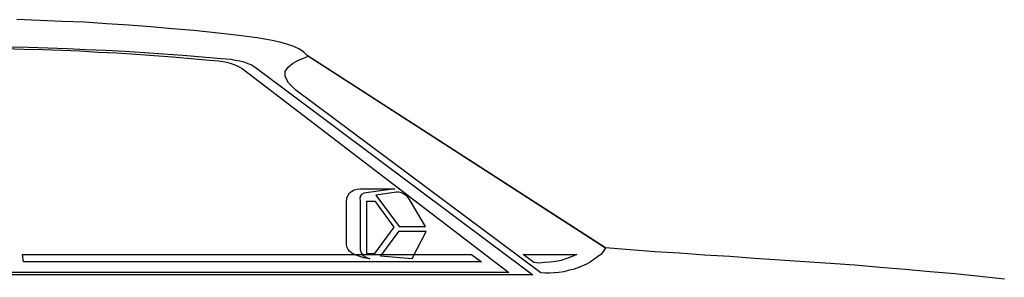
# Model space of a CAD drawing. Units: millimetres. Extents: x 362722 to 495168, y 68469 to 112367.
# Drawn here: x 452596 to 454214, y 73096 to 73520 of the extents above; entities that cross this region are included whole.
import ezdxf

# ---------------------------------------------------------------- set-up
doc = ezdxf.new("R2010")
doc.units = ezdxf.units.MM
doc.layers.add('Retini', color=6, linetype='Continuous')

# ---------------------------------------------------------------- blocks, each defined once
blk = doc.blocks.new('Auto-02')
at = {"linetype": 'Continuous'}
for p, q in [((137.45, 126.04), (141.04, 126.29)), ((141.04, 126.29), (144.7, 126.53)), ((144.7, 126.53), (148.35, 126.78)), ((148.35, 126.78), (152, 126.91)), ((152, 126.91), (155.72, 127.09)), ((155.72, 127.09), (159.44, 127.22)), ((120.03, 124.24), (123.44, 124.68)), ((123.44, 124.68), (126.85, 125.05)), ((126.85, 125.05), (130.38, 125.42)), ((130.38, 125.42), (133.91, 125.73)), ((133.91, 125.73), (137.45, 126.04)), ((113.96, 122.82), (115.08, 123.19)), ((115.08, 123.19), (116.25, 123.5)), ((116.25, 123.5), (117.49, 123.81)), ((117.49, 123.81), (118.73, 123.99)), ((118.73, 123.99), (120.03, 124.24)), ((62.71, 89.66), (111.73, 121.33)), ((111.73, 121.33), (112.29, 121.89)), ((112.29, 121.89), (113.03, 122.38)), ((113.03, 122.38), (113.96, 122.82)), ((132.18, 121.39), (129.02, 121.08)), ((135.34, 121.58), (132.18, 121.39)), ((136.89, 121.33), (133.85, 121.08)), ((138.5, 121.83), (135.34, 121.58)), ((139.92, 121.52), (136.89, 121.33)), ((141.66, 122.01), (138.5, 121.83)), ((143.02, 121.76), (139.92, 121.52)), ((144.88, 122.2), (141.66, 122.01)), ((146.06, 121.89), (143.02, 121.76)), ((148.04, 122.32), (144.88, 122.2)), ((149.1, 122.07), (146.06, 121.89)), ((151.2, 122.45), (148.04, 122.32)), ((152.13, 122.2), (149.1, 122.07)), ((154.36, 122.57), (151.2, 122.45)), ((155.17, 122.32), (152.13, 122.2)), ((157.58, 122.69), (154.36, 122.57)), ((158.26, 122.38), (155.17, 122.32)), ((160.74, 122.75), (157.58, 122.69)), ((161.3, 122.45), (158.26, 122.38)), ((111.54, 121.21), (62.71, 89.66)), ((112.35, 120.9), (111.54, 121.21)), ((113.28, 120.52), (112.35, 120.9)), ((114.15, 120.03), (113.28, 120.52)), ((114.89, 119.41), (114.15, 120.03)), ((120.9, 119.78), (120.28, 119.41)), ((121.52, 120.03), (120.9, 119.78)), ((122.14, 120.27), (121.52, 120.03)), ((122.82, 120.46), (122.14, 120.27)), ((123.56, 120.58), (122.82, 120.46)), ((123.63, 119.78), (123.01, 119.53)), ((124.31, 120.71), (123.56, 120.58)), ((124.24, 120.03), (123.63, 119.78)), ((124.93, 120.21), (124.24, 120.03)), ((125.05, 120.77), (124.31, 120.71)), ((125.61, 120.34), (124.93, 120.21)), ((125.86, 120.83), (125.05, 120.77)), ((126.29, 120.46), (125.61, 120.34)), ((129.02, 121.08), (125.86, 120.83)), ((127.03, 120.52), (126.29, 120.46)), ((127.78, 120.58), (127.03, 120.52)), ((130.81, 120.83), (127.78, 120.58)), ((133.85, 121.08), (130.81, 120.83)), ((120.28, 119.41), (74.67, 85.26)), ((122.45, 119.16), (78.64, 85.64)), ((115.39, 118.67), (114.89, 119.41)), ((115.39, 117.86), (115.39, 118.67)), ((123.01, 119.53), (122.45, 119.16)), ((113.59, 115.63), (114.83, 116.8)), ((114.83, 116.8), (115.39, 117.86)), ((73.37, 85.57), (113.59, 115.63)), ((95.93, 98.59), (96.24, 98.71)), ((96.24, 98.71), (96.67, 98.84)), ((96.67, 98.84), (97.1, 98.84)), ((97.1, 98.84), (100.45, 98.34)), ((97.35, 99.39), (102.43, 98.65)), ((102.37, 99.39), (97.35, 99.39)), ((102.99, 99.39), (102.37, 99.39)), ((103.55, 99.33), (102.99, 99.39)), ((104.05, 99.21), (103.55, 99.33)), ((104.48, 98.96), (104.05, 99.21)), ((104.79, 98.71), (104.48, 98.96)), ((105.04, 98.34), (104.79, 98.71)), ((92.33, 93.2), (94.75, 97.35)), ((94.75, 97.35), (94.94, 97.66)), ((94.94, 97.66), (95.18, 97.97)), ((95.18, 97.97), (95.37, 98.21)), ((95.37, 98.21), (95.68, 98.4)), ((95.68, 98.4), (95.93, 98.59)), ((100.45, 98.34), (96.61, 93.2)), ((97.48, 93.07), (100.51, 97.29)), ((100.51, 97.29), (102, 97.29)), ((102, 97.29), (102, 88.73)), ((102.43, 98.65), (102.81, 98.46)), ((102.81, 98.46), (102.99, 98.21)), ((102.99, 98.21), (103.12, 97.84)), ((103.12, 97.84), (103.05, 97.41)), ((103.05, 97.41), (103.05, 89.42)), ((105.22, 97.84), (105.04, 98.34)), ((105.28, 97.22), (105.22, 97.84)), ((105.28, 90.28), (105.28, 97.22)), ((92.21, 92.39), (96.73, 92.39)), ((94.5, 87.93), (92.21, 92.39)), ((96.61, 93.2), (92.33, 93.2)), ((96.73, 92.39), (99.71, 88.36)), ((100.64, 88.73), (97.48, 93.07)), ((50.57, 88.8), (54.6, 89.04)), ((54.6, 89.04), (58.69, 89.35)), ((58.69, 89.35), (62.71, 89.66)), ((62.71, 89.66), (63.08, 89.11)), ((63.08, 89.11), (63.52, 88.61)), ((103.05, 89.42), (102.87, 88.86)), ((104.42, 88.8), (104.79, 89.11)), ((104.79, 89.11), (105.04, 89.42)), ((105.04, 89.42), (105.22, 89.85)), ((105.22, 89.85), (105.28, 90.28)), ((25.84, 87.12), (29.99, 87.37)), ((29.99, 87.37), (34.08, 87.68)), ((34.08, 87.68), (38.23, 87.93)), ((38.23, 87.93), (42.32, 88.24)), ((42.32, 88.24), (46.48, 88.49)), ((46.48, 88.49), (50.57, 88.8)), ((63.52, 88.61), (64.07, 88.18)), ((64.07, 88.18), (64.63, 87.74)), ((64.63, 87.74), (65.25, 87.31)), ((76.28, 88.61), (67.42, 88.61)), ((67.42, 88.61), (68.23, 88.24)), ((68.23, 88.24), (69.1, 87.93)), ((69.1, 87.93), (70.03, 87.62)), ((70.03, 87.62), (70.89, 87.43)), ((70.89, 87.43), (71.82, 87.31)), ((74.49, 87.25), (76.28, 88.61)), ((84.77, 88.61), (83.1, 87.37)), ((83.1, 87.37), (158.33, 87.37)), ((94.13, 88.61), (84.77, 88.61)), ((103.98, 88.61), (94.13, 88.61)), ((99.71, 88.36), (94.5, 87.93)), ((102.68, 88.55), (99.52, 88.61)), ((99.52, 88.61), (102.68, 88.55)), ((99.52, 88.61), (99.52, 88.61)), ((102, 88.73), (100.64, 88.73)), ((102.12, 88.12), (101.44, 87.87)), ((101.44, 87.87), (102.43, 88.05)), ((102.62, 88.49), (102.12, 88.12)), ((102.43, 88.05), (103.24, 88.3)), ((102.87, 88.86), (102.62, 88.49)), ((103.24, 88.3), (103.86, 88.55)), ((103.86, 88.55), (104.42, 88.8)), ((158.51, 88.61), (103.98, 88.61)), ((103.98, 88.61), (103.98, 88.61)), ((158.33, 87.37), (158.51, 88.61)), ((5.33, 85.39), (9.42, 85.76)), ((9.42, 85.76), (13.51, 86.13)), ((13.51, 86.13), (17.6, 86.44)), ((17.6, 86.44), (21.75, 86.81)), ((21.75, 86.81), (25.84, 87.12)), ((65.25, 87.31), (65.87, 87)), ((65.87, 87), (66.62, 86.69)), ((66.62, 86.69), (67.3, 86.38)), ((67.3, 86.38), (68.04, 86.13)), ((68.04, 86.13), (68.85, 85.95)), ((68.85, 85.95), (69.59, 85.76)), ((69.59, 85.76), (70.4, 85.64)), ((71.82, 87.31), (72.75, 87.25)), ((72.75, 87.25), (73.62, 87.18)), ((73.62, 87.18), (74.49, 87.25)), ((-2.79, 84.52), (1.24, 84.95)), ((1.24, 84.95), (5.33, 85.39)), ((70.4, 85.64), (71.14, 85.57)), ((71.14, 85.57), (71.94, 85.51)), ((71.94, 85.51), (72.63, 85.51)), ((72.63, 85.51), (73.37, 85.57)), ((74.67, 85.26), (264.48, 85.26)), ((78.64, 85.64), (260.94, 85.64))]:
    blk.add_line(p, q, dxfattribs=at)

msp = doc.modelspace()

# ---------------------------------------------------------------- block references
at = {"layer": 'Retini', "xscale": -10, "yscale": 10, "zscale": 10}
msp.add_blockref('Auto-02', (454185.7, 72248), dxfattribs=at)

doc.saveas('drawing.dxf')
